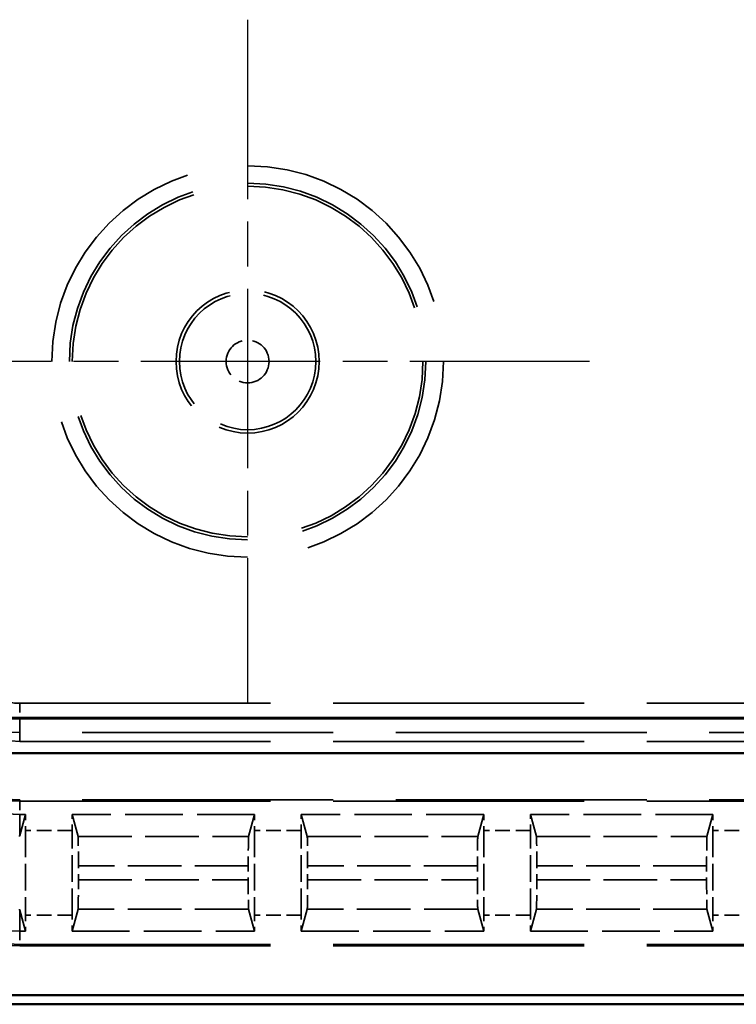
# Model space of a CAD drawing. Units: millimetres. Extents: x 1 to 840, y 1 to 593.
# Drawn here: x 233 to 246, y 241 to 258 of the extents above; entities that cross this region are included whole.
import ezdxf

# ---------------------------------------------------------------- set-up
doc = ezdxf.new("R2010")
doc.units = ezdxf.units.MM
for name, pattern in [('CHAIN', [0.3543, 0.2362, -0.0295, 0.0591, -0.0295]), ('DASH_DOT', [0.37, 0.24, -0.06, 0.01, -0.06]), ('DASHED', [0.2067, 0.1654, -0.0413])]:
    doc.linetypes.add(name, pattern=pattern)
for name, color, linetype, lineweight in [('Mittelpunktmarkierung (ISO)', 1, 'DASH_DOT', 25), ('Sichtbar (ISO)', 7, 'Continuous', 50), ('Verdeckt (ISO)', 5, 'DASHED', 35), ('Verdeckt schmal (ISO)', 5, 'DASHED', 35)]:
    doc.layers.add(name, color=color, linetype=linetype, lineweight=lineweight)

msp = doc.modelspace()

# ---------------------------------------------------------------- linework, layer by layer
at = {"layer": 'Mittelpunktmarkierung (ISO)', "linetype": 'CHAIN', "ltscale": 13.000482}
for p, q in [((237.3648226, 257.8101794), (237.3648226, 246.1106703)), ((243.2145772, 251.9604249), (231.5150681, 251.9604249))]:
    msp.add_line(p, q, dxfattribs=at)
at = {"layer": 'Sichtbar (ISO)'}
for p, q in [((231.9552231, 245.8508253), (326.1744222, 245.8508253)), ((231.9648226, 245.8604249), (326.1648226, 245.8604249)), ((326.8148226, 245.2567856), (231.3148226, 245.2567856)), ((224.0643086, 240.9604249), (334.0653367, 240.9604249)), ((328.6568372, 241.1169926), (229.472808, 241.1169926))]:
    msp.add_line(p, q, dxfattribs=at)
at = {"layer": 'Verdeckt (ISO)', "ltscale": 25.954067}
for p, q in [((233.4648226, 245.4604249), (324.6648226, 245.4604249)), ((324.6648226, 244.4604249), (233.4648226, 244.4604249)), ((233.4648226, 241.9604249), (324.6648226, 241.9604249))]:
    msp.add_line(p, q, dxfattribs=at)
at = {"layer": 'Verdeckt (ISO)', "ltscale": 19.422783}
for p, q in [((233.5628182, 244.2104249), (233.4648226, 243.8491948)), ((233.4648226, 242.5716549), (233.5628182, 242.2104249))]:
    msp.add_line(p, q, dxfattribs=at)
at = {"layer": 'Verdeckt (ISO)', "ltscale": 0.186552}
for p, q in [((233.5628182, 244.2104249), (233.4648226, 244.2104249)), ((233.4648226, 242.2104249), (233.5628182, 242.2104249))]:
    msp.add_line(p, q, dxfattribs=at)
at = {"layer": 'Verdeckt (ISO)', "ltscale": 20.351061}
for p, q in [((234.4635062, 243.8319305), (234.360827, 244.2104249)), ((237.4848182, 244.2104249), (237.3821391, 243.8319305)), ((238.3855062, 243.8319305), (238.282827, 244.2104249)), ((241.4068182, 244.2104249), (241.3041391, 243.8319305)), ((242.3075062, 243.8319305), (242.204827, 244.2104249)), ((245.3288182, 244.2104249), (245.2261391, 243.8319305)), ((234.360827, 242.2104249), (234.4635062, 242.5889193)), ((237.3821391, 242.5889193), (237.4848182, 242.2104249)), ((238.282827, 242.2104249), (238.3855062, 242.5889193)), ((241.3041391, 242.5889193), (241.4068182, 242.2104249)), ((242.204827, 242.2104249), (242.3075062, 242.5889193)), ((245.2261391, 242.5889193), (245.3288182, 242.2104249))]:
    msp.add_line(p, q, dxfattribs=at)
at = {"layer": 'Verdeckt (ISO)', "ltscale": 5.950155}
for p, q in [((237.4848182, 244.2104249), (234.360827, 244.2104249)), ((241.4068182, 244.2104249), (238.282827, 244.2104249)), ((245.3288182, 244.2104249), (242.204827, 244.2104249)), ((234.360827, 242.2104249), (237.4848182, 242.2104249)), ((238.282827, 242.2104249), (241.4068182, 242.2104249)), ((242.204827, 242.2104249), (245.3288182, 242.2104249))]:
    msp.add_line(p, q, dxfattribs=at)
at = {"layer": 'Verdeckt (ISO)', "ltscale": 2.767113}
for p, q in [((233.5618226, 243.9368433), (233.5618226, 242.4840064)), ((234.3618226, 242.4840064), (234.3618226, 243.9368433)), ((237.4838226, 243.9368433), (237.4838226, 242.4840064)), ((238.2838226, 242.4840064), (238.2838226, 243.9368433)), ((241.4058226, 243.9368433), (241.4058226, 242.4840064)), ((242.2058226, 242.4840064), (242.2058226, 243.9368433)), ((245.3278226, 243.9368433), (245.3278226, 242.4840064))]:
    msp.add_line(p, q, dxfattribs=at)
at = {"layer": 'Verdeckt (ISO)', "ltscale": 0.464691}
for p, q in [((234.4693403, 243.088413), (234.4693403, 243.3324368)), ((237.376305, 243.3324368), (237.376305, 243.088413)), ((238.3913403, 243.088413), (238.3913403, 243.3324368)), ((241.298305, 243.3324368), (241.298305, 243.088413)), ((242.3133403, 243.088413), (242.3133403, 243.3324368)), ((245.220305, 243.3324368), (245.220305, 243.088413))]:
    msp.add_line(p, q, dxfattribs=at)
at = {"layer": 'Verdeckt (ISO)', "ltscale": 22.798204}
msp.add_circle((237.3648226, 251.9604249), 3, dxfattribs=at)
at = {"layer": 'Verdeckt (ISO)', "ltscale": 14.660163}
msp.add_circle((237.3648226, 251.9604249), 1.225, dxfattribs=at)
at = {"layer": 'Verdeckt (ISO)', "ltscale": 14.959352}
msp.add_arc((233.4648226, 246.9604249), 5, 180, 270, dxfattribs=at)
at = {"layer": 'Verdeckt (ISO)', "ltscale": 7.479626}
msp.add_arc((233.4648226, 246.9604249), 2.5, 180, 270, dxfattribs=at)
at = {"layer": 'Verdeckt (ISO)', "ltscale": 4.487736}
msp.add_arc((233.4648226, 246.9604249), 1.5, 180, 270, dxfattribs=at)
at = {"layer": 'Verdeckt (ISO)', "ltscale": 3.351075}
msp.add_arc((233.4648226, 246.9604249), 2.75, 233.34263619, 270, dxfattribs=at)
at = {"layer": 'Verdeckt (ISO)', "ltscale": 6.344761}
msp.add_arc((233.4648226, 246.9604249), 4.75, 229.81857668, 270, dxfattribs=at)
at = {"layer": 'Verdeckt (ISO)', "ltscale": 0.551287}
for centre, major_axis, start_param, end_param in [((233.5679316, 243.9368433), (0, 0.5), 0.9918250428, 1.5707963268), ((234.3557137, 243.9368433), (0, -0.5), 1.5707963268, 2.1497676108), ((237.4899316, 243.9368433), (0, 0.5), 0.9918250428, 1.5707963268), ((238.2777137, 243.9368433), (0, -0.5), 1.5707963268, 2.1497676108), ((241.4119316, 243.9368433), (0, 0.5), 0.9918250428, 1.5707963268), ((242.1997137, 243.9368433), (0, -0.5), 1.5707963268, 2.1497676108), ((245.3339316, 243.9368433), (0, 0.5), 0.9918250428, 1.5707963268), ((233.5679316, 242.4840064), (0, 0.5), 1.5707963268, 2.1497676108), ((234.3557137, 242.4840064), (0, -0.5), 0.9918250429, 1.5707963268), ((237.4899316, 242.4840064), (0, 0.5), 1.5707963268, 2.1497676108), ((238.2777137, 242.4840064), (0, -0.5), 0.9918250429, 1.5707963268), ((241.4119316, 242.4840064), (0, 0.5), 1.5707963268, 2.1497676108), ((242.1997137, 242.4840064), (0, -0.5), 0.9918250429, 1.5707963268), ((245.3339316, 242.4840064), (0, 0.5), 1.5707963268, 2.1497676108)]:
    msp.add_ellipse(centre, major_axis=major_axis, ratio=0.0122179127, start_param=start_param, end_param=end_param, dxfattribs=at)
at = {"layer": 'Verdeckt (ISO)', "ltscale": 1.453035}
for centre, major_axis, start_param, end_param in [((234.4632313, 243.3324368), (0, 0.5), 4.7123889804, 6.2381782155), ((237.382414, 243.3324368), (0, -0.5), 3.1865997453, 4.7123889804), ((238.3852313, 243.3324368), (0, 0.5), 4.7123889804, 6.2381782155), ((241.304414, 243.3324368), (0, -0.5), 3.1865997453, 4.7123889804), ((242.3072313, 243.3324368), (0, 0.5), 4.7123889804, 6.2381782155), ((245.226414, 243.3324368), (0, -0.5), 3.1865997453, 4.7123889804), ((234.4632313, 243.088413), (0, 0.5), 3.1865997453, 4.7123889804), ((237.382414, 243.088413), (0, -0.5), 4.7123889804, 6.2381782155), ((238.3852313, 243.088413), (0, 0.5), 3.1865997453, 4.7123889804), ((241.304414, 243.088413), (0, -0.5), 4.7123889804, 6.2381782155), ((242.3072313, 243.088413), (0, 0.5), 3.1865997453, 4.7123889804), ((245.226414, 243.088413), (0, -0.5), 4.7123889804, 6.2381782155)]:
    msp.add_ellipse(centre, major_axis=major_axis, ratio=0.0122179127, start_param=start_param, end_param=end_param, dxfattribs=at)
at = {"layer": 'Verdeckt (ISO)', "ltscale": 0.730828}
for points, weights, knots in [([(233.4648226, 243.8491948), (233.4636534, 243.8448838), (233.4624809, 243.8405626), (233.4613116, 243.8362534), (233.4601391, 243.831934)], [1.00015817728, 1.00012035227, 1.00008075061, 1.00004126145, 1.00000000574], [0.805244324081, 0.805244324081, 0.805244324081, 0.823308227323, 0.823308227323, 0.84132081245, 0.84132081245, 0.84132081245]), ([(233.4601391, 242.5889218), (233.4613088, 242.5846081), (233.4624809, 242.5802871), (233.4636506, 242.5759753), (233.4648226, 242.5716549)], [1.0000000025, 1.00001897061, 1.00003703775, 1.00005506997, 1.00007220472], [0.000001317038, 0.000001317038, 0.000001317038, 0.019981814463, 0.019981814463, 0.039923694003, 0.039923694003, 0.039923694003])]:
    msp.add_rational_spline(points, weights, degree=2, knots=knots, dxfattribs=at)
at = {"layer": 'Verdeckt schmal (ISO)', "ltscale": 25.954067}
for p, q in [((233.4648226, 246.111011), (324.6648226, 246.111011)), ((324.6648226, 245.6110538), (233.4648226, 245.6110538)), ((233.4648226, 244.4368242), (324.6648226, 244.4368242)), ((233.4648226, 241.9840255), (324.6648226, 241.9840255))]:
    msp.add_line(p, q, dxfattribs=at)
at = {"layer": 'Verdeckt schmal (ISO)', "ltscale": 1.483379}
msp.add_line((233.4648226, 245.6110538), (233.4648226, 246.111011), dxfattribs=at)
at = {"layer": 'Verdeckt schmal (ISO)', "ltscale": 27.836309}
msp.add_line((233.4648226, 245.4604249), (233.4648226, 245.6110538), dxfattribs=at)
at = {"layer": 'Verdeckt schmal (ISO)', "ltscale": 5.151088}
for p, q in [((233.4648226, 244.4368242), (233.4648226, 244.4604249)), ((233.4648226, 241.9604249), (233.4648226, 241.9840255))]:
    msp.add_line(p, q, dxfattribs=at)
at = {"layer": 'Verdeckt schmal (ISO)', "ltscale": 0.936152}
for p, q in [((233.4648226, 244.4368242), (233.4648226, 244.2104249)), ((233.4648226, 242.2104249), (233.4648226, 241.9840255))]:
    msp.add_line(p, q, dxfattribs=at)
at = {"layer": 'Verdeckt schmal (ISO)', "ltscale": 19.421335}
for p, q in [((233.4648226, 243.8491948), (233.4648226, 244.2104249)), ((233.4648226, 242.2104249), (233.4648226, 242.5716549))]:
    msp.add_line(p, q, dxfattribs=at)
at = {"layer": 'Verdeckt schmal (ISO)', "ltscale": 1.523657}
for p, q in [((234.3618226, 243.9368433), (233.5618226, 243.9368433)), ((238.2838226, 243.9368433), (237.4838226, 243.9368433)), ((242.2058226, 243.9368433), (241.4058226, 243.9368433)), ((246.1278226, 243.9368433), (245.3278226, 243.9368433)), ((234.3618226, 242.4840064), (233.5618226, 242.4840064)), ((238.2838226, 242.4840064), (237.4838226, 242.4840064)), ((242.2058226, 242.4840064), (241.4058226, 242.4840064)), ((246.1278226, 242.4840064), (245.3278226, 242.4840064))]:
    msp.add_line(p, q, dxfattribs=at)
at = {"layer": 'Verdeckt schmal (ISO)', "ltscale": 5.55901}
for p, q in [((234.4635062, 243.8319305), (237.3821391, 243.8319305)), ((238.3855062, 243.8319305), (241.3041391, 243.8319305)), ((242.3075062, 243.8319305), (245.2261391, 243.8319305)), ((237.3821391, 242.5889193), (234.4635062, 242.5889193)), ((241.3041391, 242.5889193), (238.3855062, 242.5889193)), ((245.2261391, 242.5889193), (242.3075062, 242.5889193))]:
    msp.add_line(p, q, dxfattribs=at)
at = {"layer": 'Verdeckt schmal (ISO)', "ltscale": 5.536786}
for p, q in [((237.376305, 243.3324368), (234.4693403, 243.3324368)), ((241.298305, 243.3324368), (238.3913403, 243.3324368)), ((245.220305, 243.3324368), (242.3133403, 243.3324368)), ((234.4693403, 243.088413), (237.376305, 243.088413)), ((238.3913403, 243.088413), (241.298305, 243.088413)), ((242.3133403, 243.088413), (245.220305, 243.088413))]:
    msp.add_line(p, q, dxfattribs=at)
at = {"layer": 'Verdeckt schmal (ISO)', "ltscale": 25.456131}
msp.add_circle((237.3648226, 251.9604249), 3.3497546, dxfattribs=at)
at = {"layer": 'Verdeckt schmal (ISO)', "ltscale": 23.176397}
msp.add_circle((237.3648226, 251.9604249), 3.049766, dxfattribs=at)
at = {"layer": 'Verdeckt schmal (ISO)', "ltscale": 13.95969}
msp.add_circle((237.3648226, 251.9604249), 1.1664691, dxfattribs=at)
at = {"layer": 'Verdeckt schmal (ISO)', "ltscale": 4.386006}
msp.add_circle((237.3648226, 251.9604249), 0.3664995, dxfattribs=at)
at = {"layer": 'Verdeckt schmal (ISO)', "ltscale": 14.888741}
msp.add_arc((233.4648226, 246.9604249), 4.9763994, 180, 270, dxfattribs=at)
at = {"layer": 'Verdeckt schmal (ISO)', "ltscale": 7.550237}
msp.add_arc((233.4648226, 246.9604249), 2.5236006, 180, 270, dxfattribs=at)
at = {"layer": 'Verdeckt schmal (ISO)', "ltscale": 4.03707}
msp.add_arc((233.4648226, 246.9604249), 1.3493711, 180, 270, dxfattribs=at)
at = {"layer": 'Verdeckt schmal (ISO)', "ltscale": 2.541253}
msp.add_arc((233.4648226, 246.9604249), 0.8494139, 180, 270, dxfattribs=at)

doc.saveas('drawing.dxf')
